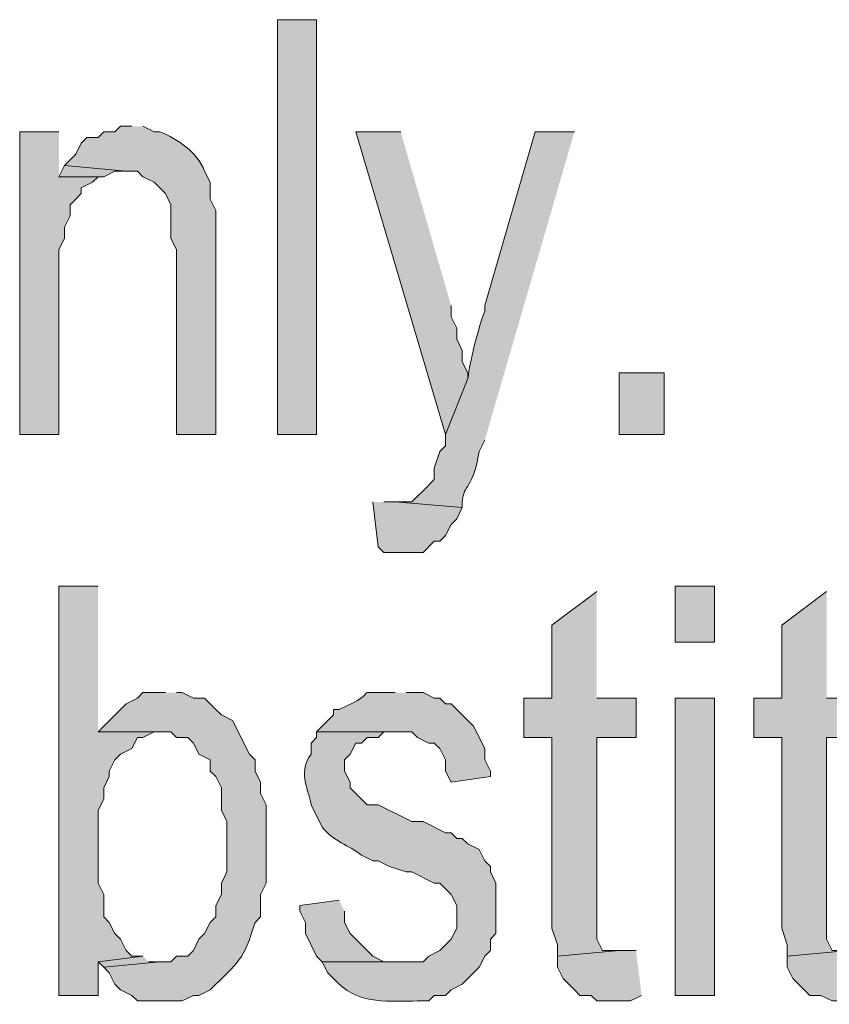
# Model space of a CAD drawing. Extents: x 17 to 595, y 17 to 775.
# Drawn here: x 413 to 422, y 45 to 55 of the extents above; entities that cross this region are included whole.
import ezdxf

# ---------------------------------------------------------------- set-up
doc = ezdxf.new("R2010")
doc.units = 0
doc.header["$MEASUREMENT"] = 0
doc.layers.add('Layer 1', color=7, linetype='Continuous', lineweight=0)

msp = doc.modelspace()

# ---------------------------------------------------------------- hatches: boundary and pattern name
at = {"layer": 'Layer 1', "true_color": 0x000000, "transparency": 33554687}
h = msp.add_hatch(color=18, dxfattribs=at)
h.dxf.hatch_style = 2
h.paths.add_polyline_path([(415.74, 50.88), (416.16, 50.88), (416.16, 55.32), (415.74, 55.32)])
h = msp.add_hatch(color=18, dxfattribs=at)
edge = h.paths.add_edge_path()
edge.add_spline(control_points=[(414.18, 54.18), (414.18, 54.18), (414.06, 54.18), (414.06, 54.18), (414.06, 54.18), (414, 54.12), (414, 54.12), (414, 54.12), (413.88, 54.12), (413.88, 54.12), (413.88, 54.12), (413.82, 54.06), (413.82, 54.06), (413.82, 54.06), (413.7, 54.06), (413.7, 54.06), (413.7, 54.06), (413.64, 54), (413.64, 54), (413.64, 54), (413.58, 53.88), (413.58, 53.88), (413.58, 53.88), (413.46, 53.76), (413.46, 53.76), (413.46, 53.76), (414.12, 53.7), (414.12, 53.7), (414.12, 53.7), (414.24, 53.7), (414.24, 53.7), (414.24, 53.7), (414.3, 53.64), (414.3, 53.64), (414.3, 53.64), (414.42, 53.58), (414.42, 53.58), (414.42, 53.58), (414.54, 53.46), (414.54, 53.46), (414.54, 53.46), (414.6, 53.34), (414.6, 53.34), (414.6, 53.34), (414.6, 52.98), (414.6, 52.98), (414.6, 52.98), (414.66, 52.86), (414.66, 52.86), (414.66, 52.86), (414.66, 50.88), (414.66, 50.88), (414.66, 50.88), (415.08, 50.88), (415.08, 50.88), (415.08, 50.88), (415.08, 53.28), (415.08, 53.28), (415.08, 53.28), (415.02, 53.4), (415.02, 53.4), (415.02, 53.4), (415.02, 53.58), (415.02, 53.58), (415.02, 53.58), (414.96, 53.7), (414.96, 53.7), (414.878, 53.908), (414.679, 54.038), (414.48, 54.12), (414.48, 54.12), (414.42, 54.12), (414.42, 54.12), (414.42, 54.12), (414.3, 54.18), (414.3, 54.18)], knot_values=[0, 0, 0, 0, 1, 1, 1, 2, 2, 2, 3, 3, 3, 4, 4, 4, 5, 5, 5, 6, 6, 6, 7, 7, 7, 8, 8, 8, 9, 9, 9, 10, 10, 10, 11, 11, 11, 12, 12, 12, 13, 13, 13, 14, 14, 14, 15, 15, 15, 16, 16, 16, 17, 17, 17, 18, 18, 18, 19, 19, 19, 20, 20, 20, 21, 21, 21, 22, 22, 22, 23, 23, 23, 24, 24, 24, 25, 25, 25, 25], degree=3, periodic=0)
edge.add_line((414.3, 54.18), (414.18, 54.18))
for points in [[(413.4, 54.12), (412.98, 54.12), (412.98, 50.88), (413.4, 50.88), (413.4, 52.86), (413.46, 52.98), (413.46, 53.1), (413.52, 53.22), (413.52, 53.34), (413.58, 53.4), (413.64, 53.46), (413.64, 53.52), (413.76, 53.58), (413.82, 53.64), (413.4, 53.64)], [(417.06, 54.12), (416.58, 54.12), (417.54, 50.88), (417.78, 51.48), (417.78, 51.54), (417.72, 51.66), (417.72, 51.78), (417.66, 51.9), (417.66, 52.02), (417.6, 52.14), (417.6, 52.26)], [(413.46, 53.76), (413.4, 53.64), (413.88, 53.64), (414, 53.7), (414.12, 53.7)], [(416.76, 50.16), (416.82, 49.68), (416.88, 49.62), (417.3, 49.62), (417.42, 49.74), (417.48, 49.74), (417.54, 49.8), (417.6, 49.92), (417.66, 49.98), (417.72, 50.1), (417, 50.16), (416.88, 50.16)], [(413.82, 49.26), (413.4, 49.26), (413.4, 44.88), (413.82, 44.88), (413.82, 45.24), (414.3, 45.3), (414.18, 45.3), (414.12, 45.36), (414.06, 45.48), (414, 45.54), (413.94, 45.66), (413.88, 45.72), (413.88, 45.96), (413.82, 46.08), (413.82, 46.86), (413.88, 46.98), (413.88, 47.1), (413.94, 47.22), (413.94, 47.28), (414, 47.4), (414.06, 47.46), (414.18, 47.52), (414.24, 47.64), (414.3, 47.64), (414.42, 47.7), (414.48, 47.7), (413.82, 47.7)], [(419.16, 49.2), (418.68, 48.84), (418.68, 48.06), (418.38, 48.06), (418.38, 47.64), (418.68, 47.64), (418.68, 45.6), (418.74, 45.42), (418.74, 45.3), (419.4, 45.36), (419.22, 45.36), (419.16, 45.48), (419.16, 47.64), (419.58, 47.64), (419.58, 48.06), (419.16, 48.06)], [(421.62, 49.2), (421.14, 48.84), (421.14, 48.06), (420.84, 48.06), (420.84, 47.64), (421.14, 47.64), (421.14, 45.6), (421.2, 45.42), (421.2, 45.3), (421.86, 45.36), (421.68, 45.36), (421.62, 45.48), (421.62, 47.64), (422.04, 47.64), (422.04, 48.06), (421.62, 48.06)], [(416.4, 45.9), (415.98, 45.84), (415.98, 45.78), (416.04, 45.66), (416.04, 45.54), (416.16, 45.3), (416.22, 45.24), (417.06, 45.24), (416.88, 45.24), (416.76, 45.3), (416.64, 45.42), (416.58, 45.48), (416.52, 45.54), (416.46, 45.66), (416.46, 45.78)], [(419.58, 45.36), (419.4, 45.36), (418.74, 45.3), (418.74, 45.18), (418.8, 45.06), (418.86, 45), (418.92, 44.94), (418.98, 44.88), (419.1, 44.88), (419.16, 44.82), (419.52, 44.82), (419.64, 44.88)], [(422.04, 45.36), (421.86, 45.36), (421.2, 45.3), (421.2, 45.18), (421.26, 45.06), (421.32, 45), (421.38, 44.94), (421.44, 44.88), (421.56, 44.88), (421.68, 44.82), (421.98, 44.82), (422.1, 44.88)], [(414.3, 45.3), (413.82, 45.24), (413.88, 45.18), (414.48, 45.24), (414.36, 45.24)]]:
    msp.add_hatch(color=18, dxfattribs=at).paths.add_polyline_path(points)
h = msp.add_hatch(color=18, dxfattribs=at)
edge = h.paths.add_edge_path()
edge.add_spline(control_points=[(418.92, 54.12), (418.92, 54.12), (418.5, 54.12), (418.5, 54.12), (418.5, 54.12), (417.96, 52.26), (417.96, 52.26), (417.96, 52.26), (417.96, 52.2), (417.96, 52.2), (417.89, 52.018), (417.801, 51.673), (417.78, 51.48), (417.78, 51.48), (417.54, 50.88), (417.54, 50.88), (417.54, 50.88), (417.54, 50.76), (417.54, 50.76), (417.54, 50.76), (417.48, 50.7), (417.48, 50.7), (417.48, 50.7), (417.42, 50.52), (417.42, 50.52), (417.42, 50.52), (417.42, 50.4), (417.42, 50.4), (417.42, 50.4), (417.3, 50.28), (417.3, 50.28), (417.3, 50.28), (417.24, 50.22), (417.24, 50.22), (417.24, 50.22), (417.18, 50.16), (417.18, 50.16), (417.18, 50.16), (417, 50.16), (417, 50.16), (417, 50.16), (417.72, 50.1), (417.72, 50.1), (417.72, 50.1), (417.72, 50.16), (417.72, 50.16), (417.733, 50.356), (417.835, 50.293), (417.9, 50.7), (417.9, 50.7), (417.96, 50.82), (417.96, 50.82)], knot_values=[0, 0, 0, 0, 1, 1, 1, 2, 2, 2, 3, 3, 3, 4, 4, 4, 5, 5, 5, 6, 6, 6, 7, 7, 7, 8, 8, 8, 9, 9, 9, 10, 10, 10, 11, 11, 11, 12, 12, 12, 13, 13, 13, 14, 14, 14, 15, 15, 15, 16, 16, 16, 17, 17, 17, 17], degree=3, periodic=0)
edge.add_line((417.96, 50.82), (418.92, 54.12))
h = msp.add_hatch(color=18, dxfattribs=at)
h.dxf.hatch_style = 2
h.paths.add_polyline_path([(419.4, 50.88), (419.88, 50.88), (419.88, 51.54), (419.4, 51.54)])
h = msp.add_hatch(color=18, dxfattribs=at)
h.dxf.hatch_style = 2
h.paths.add_polyline_path([(420, 48.66), (420.42, 48.66), (420.42, 49.26), (420, 49.26)])
h = msp.add_hatch(color=18, dxfattribs=at)
edge = h.paths.add_edge_path()
edge.add_spline(control_points=[(417, 48.12), (417, 48.12), (416.94, 48.12), (416.94, 48.12), (416.483, 48.118), (416.905, 48.156), (416.4, 47.94), (416.4, 47.94), (416.34, 47.94), (416.34, 47.94), (416.34, 47.94), (416.34, 47.88), (416.34, 47.88), (416.34, 47.88), (416.16, 47.7), (416.16, 47.7), (416.16, 47.7), (417.18, 47.7), (417.18, 47.7), (417.18, 47.7), (417.24, 47.64), (417.24, 47.64), (417.24, 47.64), (417.36, 47.58), (417.36, 47.58), (417.36, 47.58), (417.42, 47.58), (417.42, 47.58), (417.42, 47.58), (417.48, 47.52), (417.48, 47.52), (417.48, 47.52), (417.54, 47.4), (417.54, 47.4), (417.54, 47.4), (417.54, 47.28), (417.54, 47.28), (417.54, 47.28), (417.6, 47.16), (417.6, 47.16), (417.6, 47.16), (418.02, 47.22), (418.02, 47.22), (418.02, 47.22), (418.02, 47.28), (418.02, 47.28), (418.02, 47.28), (417.96, 47.4), (417.96, 47.4), (417.96, 47.4), (417.96, 47.52), (417.96, 47.52), (417.96, 47.52), (417.84, 47.76), (417.84, 47.76), (417.84, 47.76), (417.6, 48), (417.6, 48), (417.6, 48), (417.54, 48), (417.54, 48), (417.54, 48), (417.48, 48.06), (417.48, 48.06), (417.48, 48.06), (417.42, 48.06), (417.42, 48.06), (417.42, 48.06), (417.3, 48.12), (417.3, 48.12), (417.3, 48.12), (417.12, 48.12), (417.12, 48.12)], knot_values=[0, 0, 0, 0, 1, 1, 1, 2, 2, 2, 3, 3, 3, 4, 4, 4, 5, 5, 5, 6, 6, 6, 7, 7, 7, 8, 8, 8, 9, 9, 9, 10, 10, 10, 11, 11, 11, 12, 12, 12, 13, 13, 13, 14, 14, 14, 15, 15, 15, 16, 16, 16, 17, 17, 17, 18, 18, 18, 19, 19, 19, 20, 20, 20, 21, 21, 21, 22, 22, 22, 23, 23, 23, 24, 24, 24, 24], degree=3, periodic=0)
edge.add_line((417.12, 48.12), (417, 48.12))
h = msp.add_hatch(color=18, dxfattribs=at)
edge = h.paths.add_edge_path()
edge.add_spline(control_points=[(414.54, 48.12), (414.54, 48.12), (414.3, 48.12), (414.3, 48.12), (414.3, 48.12), (414.24, 48.06), (414.24, 48.06), (414.24, 48.06), (414.12, 48), (414.12, 48), (414.12, 48), (414.06, 47.94), (414.06, 47.94), (414.06, 47.94), (413.82, 47.7), (413.82, 47.7), (413.82, 47.7), (414.6, 47.7), (414.6, 47.7), (414.6, 47.7), (414.66, 47.64), (414.66, 47.64), (414.66, 47.64), (414.78, 47.64), (414.78, 47.64), (414.78, 47.64), (414.84, 47.58), (414.84, 47.58), (414.84, 47.58), (414.9, 47.46), (414.9, 47.46), (414.9, 47.46), (415.02, 47.4), (415.02, 47.4), (415.02, 47.4), (415.02, 47.28), (415.02, 47.28), (415.02, 47.28), (415.08, 47.22), (415.08, 47.22), (415.08, 47.22), (415.14, 47.1), (415.14, 47.1), (415.14, 47.1), (415.14, 46.86), (415.14, 46.86), (415.14, 46.86), (415.2, 46.74), (415.2, 46.74), (415.2, 46.74), (415.2, 46.2), (415.2, 46.2), (415.2, 46.2), (415.14, 46.08), (415.14, 46.08), (415.14, 46.08), (415.14, 45.96), (415.14, 45.96), (415.14, 45.96), (415.08, 45.84), (415.08, 45.84), (415.08, 45.84), (415.08, 45.72), (415.08, 45.72), (415.08, 45.72), (415.02, 45.66), (415.02, 45.66), (415.02, 45.66), (414.96, 45.54), (414.96, 45.54), (414.96, 45.54), (414.9, 45.48), (414.9, 45.48), (414.9, 45.48), (414.84, 45.36), (414.84, 45.36), (414.84, 45.36), (414.78, 45.3), (414.78, 45.3), (414.78, 45.3), (414.66, 45.3), (414.66, 45.3), (414.66, 45.3), (414.6, 45.24), (414.6, 45.24), (414.6, 45.24), (414.48, 45.24), (414.48, 45.24), (414.48, 45.24), (413.88, 45.18), (413.88, 45.18), (413.88, 45.18), (413.94, 45.12), (413.94, 45.12), (413.94, 45.12), (414, 45), (414, 45), (414, 45), (414.06, 44.94), (414.06, 44.94), (414.06, 44.94), (414.18, 44.88), (414.18, 44.88), (414.18, 44.88), (414.24, 44.82), (414.24, 44.82), (414.24, 44.82), (414.72, 44.82), (414.72, 44.82), (414.72, 44.82), (414.84, 44.88), (414.84, 44.88), (414.84, 44.88), (414.9, 44.88), (414.9, 44.88), (414.9, 44.88), (415.02, 44.94), (415.02, 44.94), (415.334, 45.25), (415.375, 45.249), (415.5, 45.66), (415.5, 45.66), (415.56, 45.72), (415.56, 45.72), (415.56, 45.72), (415.56, 45.96), (415.56, 45.96), (415.56, 45.96), (415.62, 46.08), (415.62, 46.08), (415.62, 46.08), (415.62, 46.92), (415.62, 46.92), (415.62, 46.92), (415.56, 47.04), (415.56, 47.04), (415.56, 47.04), (415.56, 47.16), (415.56, 47.16), (415.56, 47.16), (415.5, 47.28), (415.5, 47.28), (415.5, 47.28), (415.5, 47.4), (415.5, 47.4), (415.5, 47.4), (415.44, 47.46), (415.44, 47.46), (415.44, 47.46), (415.26, 47.82), (415.26, 47.82), (415.26, 47.82), (415.14, 47.88), (415.14, 47.88), (415.14, 47.88), (415.08, 47.94), (415.08, 47.94), (415.08, 47.94), (415.02, 48), (415.02, 48), (415.02, 48), (414.96, 48.06), (414.96, 48.06), (414.96, 48.06), (414.84, 48.06), (414.84, 48.06), (414.84, 48.06), (414.72, 48.12), (414.72, 48.12), (414.72, 48.12), (414.66, 48.12), (414.66, 48.12)], knot_values=[0, 0, 0, 0, 1, 1, 1, 2, 2, 2, 3, 3, 3, 4, 4, 4, 5, 5, 5, 6, 6, 6, 7, 7, 7, 8, 8, 8, 9, 9, 9, 10, 10, 10, 11, 11, 11, 12, 12, 12, 13, 13, 13, 14, 14, 14, 15, 15, 15, 16, 16, 16, 17, 17, 17, 18, 18, 18, 19, 19, 19, 20, 20, 20, 21, 21, 21, 22, 22, 22, 23, 23, 23, 24, 24, 24, 25, 25, 25, 26, 26, 26, 27, 27, 27, 28, 28, 28, 29, 29, 29, 30, 30, 30, 31, 31, 31, 32, 32, 32, 33, 33, 33, 34, 34, 34, 35, 35, 35, 36, 36, 36, 37, 37, 37, 38, 38, 38, 39, 39, 39, 40, 40, 40, 41, 41, 41, 42, 42, 42, 43, 43, 43, 44, 44, 44, 45, 45, 45, 46, 46, 46, 47, 47, 47, 48, 48, 48, 49, 49, 49, 50, 50, 50, 51, 51, 51, 52, 52, 52, 53, 53, 53, 54, 54, 54, 55, 55, 55, 56, 56, 56, 57, 57, 57, 57], degree=3, periodic=0)
edge.add_line((414.66, 48.12), (414.54, 48.12))
h = msp.add_hatch(color=18, dxfattribs=at)
h.dxf.hatch_style = 2
h.paths.add_polyline_path([(420, 44.88), (420.42, 44.88), (420.42, 48.06), (420, 48.06)])
h = msp.add_hatch(color=18, dxfattribs=at)
edge = h.paths.add_edge_path()
edge.add_spline(control_points=[(416.16, 47.7), (416.16, 47.7), (416.16, 47.64), (416.16, 47.64), (416.16, 47.64), (416.1, 47.58), (416.1, 47.58), (416.1, 47.58), (416.1, 47.46), (416.1, 47.46), (415.946, 47.249), (416.095, 47.039), (416.1, 46.92), (416.1, 46.92), (416.22, 46.68), (416.22, 46.68), (416.331, 46.53), (416.513, 46.484), (416.64, 46.38), (416.64, 46.38), (416.76, 46.32), (416.76, 46.32), (416.76, 46.32), (416.82, 46.32), (416.82, 46.32), (416.82, 46.32), (416.94, 46.26), (416.94, 46.26), (416.94, 46.26), (417.12, 46.2), (417.12, 46.2), (417.12, 46.2), (417.18, 46.2), (417.18, 46.2), (417.18, 46.2), (417.42, 46.08), (417.42, 46.08), (417.42, 46.08), (417.48, 46.08), (417.48, 46.08), (417.48, 46.08), (417.6, 45.96), (417.6, 45.96), (417.6, 45.96), (417.66, 45.84), (417.66, 45.84), (417.66, 45.84), (417.66, 45.6), (417.66, 45.6), (417.66, 45.6), (417.6, 45.48), (417.6, 45.48), (417.6, 45.48), (417.48, 45.36), (417.48, 45.36), (417.48, 45.36), (417.36, 45.3), (417.36, 45.3), (417.36, 45.3), (417.3, 45.24), (417.3, 45.24), (417.3, 45.24), (416.22, 45.24), (416.22, 45.24), (416.22, 45.24), (416.28, 45.12), (416.28, 45.12), (416.28, 45.12), (416.4, 45), (416.4, 45), (416.624, 44.784), (416.947, 44.817), (417.24, 44.82), (417.24, 44.82), (417.36, 44.82), (417.36, 44.82), (417.36, 44.82), (417.42, 44.88), (417.42, 44.88), (417.42, 44.88), (417.54, 44.88), (417.54, 44.88), (417.54, 44.88), (417.6, 44.94), (417.6, 44.94), (417.6, 44.94), (417.72, 45), (417.72, 45), (417.72, 45), (417.9, 45.18), (417.9, 45.18), (417.9, 45.18), (417.96, 45.3), (417.96, 45.3), (417.96, 45.3), (418.02, 45.36), (418.02, 45.36), (418.02, 45.36), (418.02, 45.48), (418.02, 45.48), (418.02, 45.48), (418.08, 45.54), (418.08, 45.54), (418.08, 45.54), (418.08, 46.08), (418.08, 46.08), (418.08, 46.08), (418.02, 46.2), (418.02, 46.2), (418.02, 46.2), (418.02, 46.26), (418.02, 46.26), (418.02, 46.26), (417.96, 46.32), (417.96, 46.32), (417.96, 46.32), (417.9, 46.44), (417.9, 46.44), (417.9, 46.44), (417.78, 46.5), (417.78, 46.5), (417.78, 46.5), (417.72, 46.56), (417.72, 46.56), (417.72, 46.56), (417.66, 46.56), (417.66, 46.56), (417.66, 46.56), (417.6, 46.62), (417.6, 46.62), (417.6, 46.62), (417.54, 46.62), (417.54, 46.62), (417.54, 46.62), (417.3, 46.74), (417.3, 46.74), (417.3, 46.74), (417.18, 46.74), (417.18, 46.74), (417.18, 46.74), (416.82, 46.92), (416.82, 46.92), (416.82, 46.92), (416.7, 46.92), (416.7, 46.92), (416.7, 46.92), (416.52, 47.1), (416.52, 47.1), (416.52, 47.1), (416.52, 47.16), (416.52, 47.16), (416.52, 47.16), (416.46, 47.28), (416.46, 47.28), (416.46, 47.28), (416.46, 47.4), (416.46, 47.4), (416.46, 47.4), (416.52, 47.46), (416.52, 47.46), (416.52, 47.46), (416.58, 47.58), (416.58, 47.58), (416.58, 47.58), (416.64, 47.58), (416.64, 47.58), (416.64, 47.58), (416.7, 47.64), (416.7, 47.64), (416.7, 47.64), (416.82, 47.64), (416.82, 47.64), (416.82, 47.64), (416.88, 47.7), (416.88, 47.7), (416.88, 47.7), (417, 47.7), (417, 47.7)], knot_values=[0, 0, 0, 0, 1, 1, 1, 2, 2, 2, 3, 3, 3, 4, 4, 4, 5, 5, 5, 6, 6, 6, 7, 7, 7, 8, 8, 8, 9, 9, 9, 10, 10, 10, 11, 11, 11, 12, 12, 12, 13, 13, 13, 14, 14, 14, 15, 15, 15, 16, 16, 16, 17, 17, 17, 18, 18, 18, 19, 19, 19, 20, 20, 20, 21, 21, 21, 22, 22, 22, 23, 23, 23, 24, 24, 24, 25, 25, 25, 26, 26, 26, 27, 27, 27, 28, 28, 28, 29, 29, 29, 30, 30, 30, 31, 31, 31, 32, 32, 32, 33, 33, 33, 34, 34, 34, 35, 35, 35, 36, 36, 36, 37, 37, 37, 38, 38, 38, 39, 39, 39, 40, 40, 40, 41, 41, 41, 42, 42, 42, 43, 43, 43, 44, 44, 44, 45, 45, 45, 46, 46, 46, 47, 47, 47, 48, 48, 48, 49, 49, 49, 50, 50, 50, 51, 51, 51, 52, 52, 52, 53, 53, 53, 54, 54, 54, 55, 55, 55, 56, 56, 56, 57, 57, 57, 58, 58, 58, 59, 59, 59, 59], degree=3, periodic=0)
edge.add_line((417, 47.7), (416.16, 47.7))

# ---------------------------------------------------------------- linework, layer by layer
at = {"layer": 'Layer 1'}
for points in [[(415.74, 50.88), (416.16, 50.88), (416.16, 55.32), (415.74, 55.32)], [(419.4, 50.88), (419.88, 50.88), (419.88, 51.54), (419.4, 51.54)], [(420, 48.66), (420.42, 48.66), (420.42, 49.26), (420, 49.26)], [(420, 44.88), (420.42, 44.88), (420.42, 48.06), (420, 48.06)]]:
    msp.add_lwpolyline(points, close=True, dxfattribs=at)
for points in [[(413.4, 54.12), (412.98, 54.12), (412.98, 50.88), (413.4, 50.88), (413.4, 52.86), (413.46, 52.98), (413.46, 53.1), (413.52, 53.22), (413.52, 53.34), (413.58, 53.4), (413.64, 53.46), (413.64, 53.52), (413.76, 53.58), (413.82, 53.64), (413.4, 53.64)], [(417.06, 54.12), (416.58, 54.12), (417.54, 50.88), (417.78, 51.48), (417.78, 51.54), (417.72, 51.66), (417.72, 51.78), (417.66, 51.9), (417.66, 52.02), (417.6, 52.14), (417.6, 52.26)], [(413.46, 53.76), (413.4, 53.64), (413.88, 53.64), (414, 53.7), (414.12, 53.7)], [(416.76, 50.16), (416.82, 49.68), (416.88, 49.62), (417.3, 49.62), (417.42, 49.74), (417.48, 49.74), (417.54, 49.8), (417.6, 49.92), (417.66, 49.98), (417.72, 50.1), (417, 50.16), (416.88, 50.16)], [(413.82, 49.26), (413.4, 49.26), (413.4, 44.88), (413.82, 44.88), (413.82, 45.24), (414.3, 45.3), (414.18, 45.3), (414.12, 45.36), (414.06, 45.48), (414, 45.54), (413.94, 45.66), (413.88, 45.72), (413.88, 45.96), (413.82, 46.08), (413.82, 46.86), (413.88, 46.98), (413.88, 47.1), (413.94, 47.22), (413.94, 47.28), (414, 47.4), (414.06, 47.46), (414.18, 47.52), (414.24, 47.64), (414.3, 47.64), (414.42, 47.7), (414.48, 47.7), (413.82, 47.7)], [(419.16, 49.2), (418.68, 48.84), (418.68, 48.06), (418.38, 48.06), (418.38, 47.64), (418.68, 47.64), (418.68, 45.6), (418.74, 45.42), (418.74, 45.3), (419.4, 45.36), (419.22, 45.36), (419.16, 45.48), (419.16, 47.64), (419.58, 47.64), (419.58, 48.06), (419.16, 48.06)], [(421.62, 49.2), (421.14, 48.84), (421.14, 48.06), (420.84, 48.06), (420.84, 47.64), (421.14, 47.64), (421.14, 45.6), (421.2, 45.42), (421.2, 45.3), (421.86, 45.36), (421.68, 45.36), (421.62, 45.48), (421.62, 47.64), (422.04, 47.64), (422.04, 48.06), (421.62, 48.06)], [(416.4, 45.9), (415.98, 45.84), (415.98, 45.78), (416.04, 45.66), (416.04, 45.54), (416.16, 45.3), (416.22, 45.24), (417.06, 45.24), (416.88, 45.24), (416.76, 45.3), (416.64, 45.42), (416.58, 45.48), (416.52, 45.54), (416.46, 45.66), (416.46, 45.78)], [(419.58, 45.36), (419.4, 45.36), (418.74, 45.3), (418.74, 45.18), (418.8, 45.06), (418.86, 45), (418.92, 44.94), (418.98, 44.88), (419.1, 44.88), (419.16, 44.82), (419.52, 44.82), (419.64, 44.88)], [(422.04, 45.36), (421.86, 45.36), (421.2, 45.3), (421.2, 45.18), (421.26, 45.06), (421.32, 45), (421.38, 44.94), (421.44, 44.88), (421.56, 44.88), (421.68, 44.82), (421.98, 44.82), (422.1, 44.88)], [(414.3, 45.3), (413.82, 45.24), (413.88, 45.18), (414.48, 45.24), (414.36, 45.24)]]:
    msp.add_lwpolyline(points, dxfattribs=at)
for points, knots in [([(414.18, 54.18), (414.18, 54.18), (414.06, 54.18), (414.06, 54.18), (414.06, 54.18), (414, 54.12), (414, 54.12), (414, 54.12), (413.88, 54.12), (413.88, 54.12), (413.88, 54.12), (413.82, 54.06), (413.82, 54.06), (413.82, 54.06), (413.7, 54.06), (413.7, 54.06), (413.7, 54.06), (413.64, 54), (413.64, 54), (413.64, 54), (413.58, 53.88), (413.58, 53.88), (413.58, 53.88), (413.46, 53.76), (413.46, 53.76), (413.46, 53.76), (414.12, 53.7), (414.12, 53.7), (414.12, 53.7), (414.24, 53.7), (414.24, 53.7), (414.24, 53.7), (414.3, 53.64), (414.3, 53.64), (414.3, 53.64), (414.42, 53.58), (414.42, 53.58), (414.42, 53.58), (414.54, 53.46), (414.54, 53.46), (414.54, 53.46), (414.6, 53.34), (414.6, 53.34), (414.6, 53.34), (414.6, 52.98), (414.6, 52.98), (414.6, 52.98), (414.66, 52.86), (414.66, 52.86), (414.66, 52.86), (414.66, 50.88), (414.66, 50.88), (414.66, 50.88), (415.08, 50.88), (415.08, 50.88), (415.08, 50.88), (415.08, 53.28), (415.08, 53.28), (415.08, 53.28), (415.02, 53.4), (415.02, 53.4), (415.02, 53.4), (415.02, 53.58), (415.02, 53.58), (415.02, 53.58), (414.96, 53.7), (414.96, 53.7), (414.878, 53.908), (414.679, 54.038), (414.48, 54.12), (414.48, 54.12), (414.42, 54.12), (414.42, 54.12), (414.42, 54.12), (414.3, 54.18), (414.3, 54.18)], [0, 0, 0, 0, 1, 1, 1, 2, 2, 2, 3, 3, 3, 4, 4, 4, 5, 5, 5, 6, 6, 6, 7, 7, 7, 8, 8, 8, 9, 9, 9, 10, 10, 10, 11, 11, 11, 12, 12, 12, 13, 13, 13, 14, 14, 14, 15, 15, 15, 16, 16, 16, 17, 17, 17, 18, 18, 18, 19, 19, 19, 20, 20, 20, 21, 21, 21, 22, 22, 22, 23, 23, 23, 24, 24, 24, 25, 25, 25, 25]), ([(418.92, 54.12), (418.92, 54.12), (418.5, 54.12), (418.5, 54.12), (418.5, 54.12), (417.96, 52.26), (417.96, 52.26), (417.96, 52.26), (417.96, 52.2), (417.96, 52.2), (417.89, 52.018), (417.801, 51.673), (417.78, 51.48), (417.78, 51.48), (417.54, 50.88), (417.54, 50.88), (417.54, 50.88), (417.54, 50.76), (417.54, 50.76), (417.54, 50.76), (417.48, 50.7), (417.48, 50.7), (417.48, 50.7), (417.42, 50.52), (417.42, 50.52), (417.42, 50.52), (417.42, 50.4), (417.42, 50.4), (417.42, 50.4), (417.3, 50.28), (417.3, 50.28), (417.3, 50.28), (417.24, 50.22), (417.24, 50.22), (417.24, 50.22), (417.18, 50.16), (417.18, 50.16), (417.18, 50.16), (417, 50.16), (417, 50.16), (417, 50.16), (417.72, 50.1), (417.72, 50.1), (417.72, 50.1), (417.72, 50.16), (417.72, 50.16), (417.733, 50.356), (417.835, 50.293), (417.9, 50.7), (417.9, 50.7), (417.96, 50.82), (417.96, 50.82)], [0, 0, 0, 0, 1, 1, 1, 2, 2, 2, 3, 3, 3, 4, 4, 4, 5, 5, 5, 6, 6, 6, 7, 7, 7, 8, 8, 8, 9, 9, 9, 10, 10, 10, 11, 11, 11, 12, 12, 12, 13, 13, 13, 14, 14, 14, 15, 15, 15, 16, 16, 16, 17, 17, 17, 17]), ([(417, 48.12), (417, 48.12), (416.94, 48.12), (416.94, 48.12), (416.483, 48.118), (416.905, 48.156), (416.4, 47.94), (416.4, 47.94), (416.34, 47.94), (416.34, 47.94), (416.34, 47.94), (416.34, 47.88), (416.34, 47.88), (416.34, 47.88), (416.16, 47.7), (416.16, 47.7), (416.16, 47.7), (417.18, 47.7), (417.18, 47.7), (417.18, 47.7), (417.24, 47.64), (417.24, 47.64), (417.24, 47.64), (417.36, 47.58), (417.36, 47.58), (417.36, 47.58), (417.42, 47.58), (417.42, 47.58), (417.42, 47.58), (417.48, 47.52), (417.48, 47.52), (417.48, 47.52), (417.54, 47.4), (417.54, 47.4), (417.54, 47.4), (417.54, 47.28), (417.54, 47.28), (417.54, 47.28), (417.6, 47.16), (417.6, 47.16), (417.6, 47.16), (418.02, 47.22), (418.02, 47.22), (418.02, 47.22), (418.02, 47.28), (418.02, 47.28), (418.02, 47.28), (417.96, 47.4), (417.96, 47.4), (417.96, 47.4), (417.96, 47.52), (417.96, 47.52), (417.96, 47.52), (417.84, 47.76), (417.84, 47.76), (417.84, 47.76), (417.6, 48), (417.6, 48), (417.6, 48), (417.54, 48), (417.54, 48), (417.54, 48), (417.48, 48.06), (417.48, 48.06), (417.48, 48.06), (417.42, 48.06), (417.42, 48.06), (417.42, 48.06), (417.3, 48.12), (417.3, 48.12), (417.3, 48.12), (417.12, 48.12), (417.12, 48.12)], [0, 0, 0, 0, 1, 1, 1, 2, 2, 2, 3, 3, 3, 4, 4, 4, 5, 5, 5, 6, 6, 6, 7, 7, 7, 8, 8, 8, 9, 9, 9, 10, 10, 10, 11, 11, 11, 12, 12, 12, 13, 13, 13, 14, 14, 14, 15, 15, 15, 16, 16, 16, 17, 17, 17, 18, 18, 18, 19, 19, 19, 20, 20, 20, 21, 21, 21, 22, 22, 22, 23, 23, 23, 24, 24, 24, 24]), ([(414.54, 48.12), (414.54, 48.12), (414.3, 48.12), (414.3, 48.12), (414.3, 48.12), (414.24, 48.06), (414.24, 48.06), (414.24, 48.06), (414.12, 48), (414.12, 48), (414.12, 48), (414.06, 47.94), (414.06, 47.94), (414.06, 47.94), (413.82, 47.7), (413.82, 47.7), (413.82, 47.7), (414.6, 47.7), (414.6, 47.7), (414.6, 47.7), (414.66, 47.64), (414.66, 47.64), (414.66, 47.64), (414.78, 47.64), (414.78, 47.64), (414.78, 47.64), (414.84, 47.58), (414.84, 47.58), (414.84, 47.58), (414.9, 47.46), (414.9, 47.46), (414.9, 47.46), (415.02, 47.4), (415.02, 47.4), (415.02, 47.4), (415.02, 47.28), (415.02, 47.28), (415.02, 47.28), (415.08, 47.22), (415.08, 47.22), (415.08, 47.22), (415.14, 47.1), (415.14, 47.1), (415.14, 47.1), (415.14, 46.86), (415.14, 46.86), (415.14, 46.86), (415.2, 46.74), (415.2, 46.74), (415.2, 46.74), (415.2, 46.2), (415.2, 46.2), (415.2, 46.2), (415.14, 46.08), (415.14, 46.08), (415.14, 46.08), (415.14, 45.96), (415.14, 45.96), (415.14, 45.96), (415.08, 45.84), (415.08, 45.84), (415.08, 45.84), (415.08, 45.72), (415.08, 45.72), (415.08, 45.72), (415.02, 45.66), (415.02, 45.66), (415.02, 45.66), (414.96, 45.54), (414.96, 45.54), (414.96, 45.54), (414.9, 45.48), (414.9, 45.48), (414.9, 45.48), (414.84, 45.36), (414.84, 45.36), (414.84, 45.36), (414.78, 45.3), (414.78, 45.3), (414.78, 45.3), (414.66, 45.3), (414.66, 45.3), (414.66, 45.3), (414.6, 45.24), (414.6, 45.24), (414.6, 45.24), (414.48, 45.24), (414.48, 45.24), (414.48, 45.24), (413.88, 45.18), (413.88, 45.18), (413.88, 45.18), (413.94, 45.12), (413.94, 45.12), (413.94, 45.12), (414, 45), (414, 45), (414, 45), (414.06, 44.94), (414.06, 44.94), (414.06, 44.94), (414.18, 44.88), (414.18, 44.88), (414.18, 44.88), (414.24, 44.82), (414.24, 44.82), (414.24, 44.82), (414.72, 44.82), (414.72, 44.82), (414.72, 44.82), (414.84, 44.88), (414.84, 44.88), (414.84, 44.88), (414.9, 44.88), (414.9, 44.88), (414.9, 44.88), (415.02, 44.94), (415.02, 44.94), (415.334, 45.25), (415.375, 45.249), (415.5, 45.66), (415.5, 45.66), (415.56, 45.72), (415.56, 45.72), (415.56, 45.72), (415.56, 45.96), (415.56, 45.96), (415.56, 45.96), (415.62, 46.08), (415.62, 46.08), (415.62, 46.08), (415.62, 46.92), (415.62, 46.92), (415.62, 46.92), (415.56, 47.04), (415.56, 47.04), (415.56, 47.04), (415.56, 47.16), (415.56, 47.16), (415.56, 47.16), (415.5, 47.28), (415.5, 47.28), (415.5, 47.28), (415.5, 47.4), (415.5, 47.4), (415.5, 47.4), (415.44, 47.46), (415.44, 47.46), (415.44, 47.46), (415.26, 47.82), (415.26, 47.82), (415.26, 47.82), (415.14, 47.88), (415.14, 47.88), (415.14, 47.88), (415.08, 47.94), (415.08, 47.94), (415.08, 47.94), (415.02, 48), (415.02, 48), (415.02, 48), (414.96, 48.06), (414.96, 48.06), (414.96, 48.06), (414.84, 48.06), (414.84, 48.06), (414.84, 48.06), (414.72, 48.12), (414.72, 48.12), (414.72, 48.12), (414.66, 48.12), (414.66, 48.12)], [0, 0, 0, 0, 1, 1, 1, 2, 2, 2, 3, 3, 3, 4, 4, 4, 5, 5, 5, 6, 6, 6, 7, 7, 7, 8, 8, 8, 9, 9, 9, 10, 10, 10, 11, 11, 11, 12, 12, 12, 13, 13, 13, 14, 14, 14, 15, 15, 15, 16, 16, 16, 17, 17, 17, 18, 18, 18, 19, 19, 19, 20, 20, 20, 21, 21, 21, 22, 22, 22, 23, 23, 23, 24, 24, 24, 25, 25, 25, 26, 26, 26, 27, 27, 27, 28, 28, 28, 29, 29, 29, 30, 30, 30, 31, 31, 31, 32, 32, 32, 33, 33, 33, 34, 34, 34, 35, 35, 35, 36, 36, 36, 37, 37, 37, 38, 38, 38, 39, 39, 39, 40, 40, 40, 41, 41, 41, 42, 42, 42, 43, 43, 43, 44, 44, 44, 45, 45, 45, 46, 46, 46, 47, 47, 47, 48, 48, 48, 49, 49, 49, 50, 50, 50, 51, 51, 51, 52, 52, 52, 53, 53, 53, 54, 54, 54, 55, 55, 55, 56, 56, 56, 57, 57, 57, 57]), ([(416.16, 47.7), (416.16, 47.7), (416.16, 47.64), (416.16, 47.64), (416.16, 47.64), (416.1, 47.58), (416.1, 47.58), (416.1, 47.58), (416.1, 47.46), (416.1, 47.46), (415.946, 47.249), (416.095, 47.039), (416.1, 46.92), (416.1, 46.92), (416.22, 46.68), (416.22, 46.68), (416.331, 46.53), (416.513, 46.484), (416.64, 46.38), (416.64, 46.38), (416.76, 46.32), (416.76, 46.32), (416.76, 46.32), (416.82, 46.32), (416.82, 46.32), (416.82, 46.32), (416.94, 46.26), (416.94, 46.26), (416.94, 46.26), (417.12, 46.2), (417.12, 46.2), (417.12, 46.2), (417.18, 46.2), (417.18, 46.2), (417.18, 46.2), (417.42, 46.08), (417.42, 46.08), (417.42, 46.08), (417.48, 46.08), (417.48, 46.08), (417.48, 46.08), (417.6, 45.96), (417.6, 45.96), (417.6, 45.96), (417.66, 45.84), (417.66, 45.84), (417.66, 45.84), (417.66, 45.6), (417.66, 45.6), (417.66, 45.6), (417.6, 45.48), (417.6, 45.48), (417.6, 45.48), (417.48, 45.36), (417.48, 45.36), (417.48, 45.36), (417.36, 45.3), (417.36, 45.3), (417.36, 45.3), (417.3, 45.24), (417.3, 45.24), (417.3, 45.24), (416.22, 45.24), (416.22, 45.24), (416.22, 45.24), (416.28, 45.12), (416.28, 45.12), (416.28, 45.12), (416.4, 45), (416.4, 45), (416.624, 44.784), (416.947, 44.817), (417.24, 44.82), (417.24, 44.82), (417.36, 44.82), (417.36, 44.82), (417.36, 44.82), (417.42, 44.88), (417.42, 44.88), (417.42, 44.88), (417.54, 44.88), (417.54, 44.88), (417.54, 44.88), (417.6, 44.94), (417.6, 44.94), (417.6, 44.94), (417.72, 45), (417.72, 45), (417.72, 45), (417.9, 45.18), (417.9, 45.18), (417.9, 45.18), (417.96, 45.3), (417.96, 45.3), (417.96, 45.3), (418.02, 45.36), (418.02, 45.36), (418.02, 45.36), (418.02, 45.48), (418.02, 45.48), (418.02, 45.48), (418.08, 45.54), (418.08, 45.54), (418.08, 45.54), (418.08, 46.08), (418.08, 46.08), (418.08, 46.08), (418.02, 46.2), (418.02, 46.2), (418.02, 46.2), (418.02, 46.26), (418.02, 46.26), (418.02, 46.26), (417.96, 46.32), (417.96, 46.32), (417.96, 46.32), (417.9, 46.44), (417.9, 46.44), (417.9, 46.44), (417.78, 46.5), (417.78, 46.5), (417.78, 46.5), (417.72, 46.56), (417.72, 46.56), (417.72, 46.56), (417.66, 46.56), (417.66, 46.56), (417.66, 46.56), (417.6, 46.62), (417.6, 46.62), (417.6, 46.62), (417.54, 46.62), (417.54, 46.62), (417.54, 46.62), (417.3, 46.74), (417.3, 46.74), (417.3, 46.74), (417.18, 46.74), (417.18, 46.74), (417.18, 46.74), (416.82, 46.92), (416.82, 46.92), (416.82, 46.92), (416.7, 46.92), (416.7, 46.92), (416.7, 46.92), (416.52, 47.1), (416.52, 47.1), (416.52, 47.1), (416.52, 47.16), (416.52, 47.16), (416.52, 47.16), (416.46, 47.28), (416.46, 47.28), (416.46, 47.28), (416.46, 47.4), (416.46, 47.4), (416.46, 47.4), (416.52, 47.46), (416.52, 47.46), (416.52, 47.46), (416.58, 47.58), (416.58, 47.58), (416.58, 47.58), (416.64, 47.58), (416.64, 47.58), (416.64, 47.58), (416.7, 47.64), (416.7, 47.64), (416.7, 47.64), (416.82, 47.64), (416.82, 47.64), (416.82, 47.64), (416.88, 47.7), (416.88, 47.7), (416.88, 47.7), (417, 47.7), (417, 47.7)], [0, 0, 0, 0, 1, 1, 1, 2, 2, 2, 3, 3, 3, 4, 4, 4, 5, 5, 5, 6, 6, 6, 7, 7, 7, 8, 8, 8, 9, 9, 9, 10, 10, 10, 11, 11, 11, 12, 12, 12, 13, 13, 13, 14, 14, 14, 15, 15, 15, 16, 16, 16, 17, 17, 17, 18, 18, 18, 19, 19, 19, 20, 20, 20, 21, 21, 21, 22, 22, 22, 23, 23, 23, 24, 24, 24, 25, 25, 25, 26, 26, 26, 27, 27, 27, 28, 28, 28, 29, 29, 29, 30, 30, 30, 31, 31, 31, 32, 32, 32, 33, 33, 33, 34, 34, 34, 35, 35, 35, 36, 36, 36, 37, 37, 37, 38, 38, 38, 39, 39, 39, 40, 40, 40, 41, 41, 41, 42, 42, 42, 43, 43, 43, 44, 44, 44, 45, 45, 45, 46, 46, 46, 47, 47, 47, 48, 48, 48, 49, 49, 49, 50, 50, 50, 51, 51, 51, 52, 52, 52, 53, 53, 53, 54, 54, 54, 55, 55, 55, 56, 56, 56, 57, 57, 57, 58, 58, 58, 59, 59, 59, 59])]:
    msp.add_open_spline(points, degree=3, knots=knots, dxfattribs=at)

doc.saveas('drawing.dxf')
